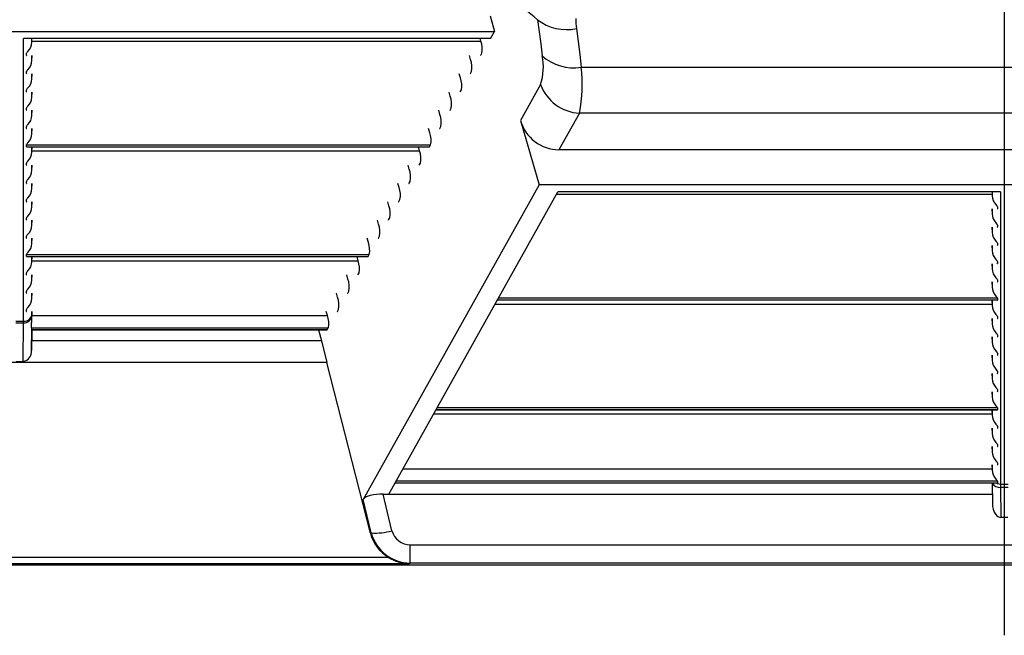
# Model space of a CAD drawing. Units: inches. Extents: x 0 to 396, y 0 to 306.
# Drawn here: x 222 to 231, y 149 to 155 of the extents above; entities that cross this region are included whole.
import ezdxf

# ---------------------------------------------------------------- set-up
doc = ezdxf.new("R2010")
doc.units = ezdxf.units.IN
doc.header["$LTSCALE"] = 36
doc.header["$MEASUREMENT"] = 0
doc.layers.add('pipe', color=7, linetype='Continuous')

# ---------------------------------------------------------------- blocks, each defined once
blk = doc.blocks.new('new block')
at = {"color": 3, "linetype": 'Continuous'}
blk.add_line((222.7105, 171.7466), (222.7105, 163.4273), dxfattribs=at)
at = {"color": 7, "linetype": 'Continuous'}
for p, q in [((218.1021, 168.9803), (218.1427, 168.8407)), ((218.5273, 168.9455), (218.5425, 168.8364)), ((209.6314, 168.8407), (218.1427, 168.8407)), ((218.1074, 168.7776), (218.1427, 168.8407)), ((218.5425, 168.8364), (218.5566, 168.7286)), ((218.876, 168.866), (218.8912, 168.7495)), ((218.1074, 168.7776), (213.9217, 168.7776)), ((213.9217, 166.2395), (213.9217, 168.7776)), ((213.9967, 168.743), (213.9967, 168.7776)), ((213.9967, 168.743), (213.9973, 168.7776)), ((213.9969, 168.7523), (218.02, 168.7523)), ((218.02, 168.7523), (218.0133, 168.7776)), ((218.5566, 168.7286), (218.5697, 168.6223)), ((218.8912, 168.7495), (218.9053, 168.6345)), ((213.9487, 168.6264), (213.9487, 168.644)), ((213.9967, 168.579), (213.9967, 168.6252)), ((213.9967, 168.579), (213.9975, 168.6252)), ((217.9284, 168.5883), (217.9185, 168.6252)), ((218.0184, 168.6264), (218.0282, 168.644)), ((218.9053, 168.6345), (218.9184, 168.521)), ((213.9487, 168.4624), (213.9487, 168.48)), ((213.9967, 168.4151), (213.9967, 168.4613)), ((213.9967, 168.4151), (213.9975, 168.4613)), ((217.8367, 168.4244), (217.8268, 168.4613)), ((217.9267, 168.4624), (217.9365, 168.48)), ((218.9184, 168.521), (226.5027, 168.521)), ((218.5542, 168.3638), (218.3746, 168.0426)), ((213.9487, 168.2985), (213.9487, 168.3161)), ((213.9967, 168.2511), (213.9967, 168.2973)), ((213.9967, 168.2511), (213.9975, 168.2973)), ((217.745, 168.2604), (217.7351, 168.2973)), ((217.835, 168.2985), (217.8448, 168.3161)), ((213.9487, 168.1345), (213.9487, 168.1521)), ((213.9967, 168.0872), (213.9967, 168.1334)), ((213.9967, 168.0872), (213.9975, 168.1334)), ((217.6533, 168.0965), (217.6434, 168.1334)), ((217.7433, 168.1345), (217.7532, 168.1521)), ((218.9029, 168.1075), (218.7199, 167.7802)), ((226.5181, 168.1075), (218.9029, 168.1075)), ((218.3746, 168.0426), (218.5422, 167.4657)), ((213.9487, 167.9706), (213.9487, 167.9882)), ((213.9967, 167.9232), (213.9967, 167.9694)), ((213.9967, 167.9232), (213.9975, 167.9694)), ((217.5616, 167.9325), (217.5517, 167.9694)), ((217.6516, 167.9706), (217.6615, 167.9882)), ((213.9487, 167.8242), (217.5698, 167.8242)), ((213.9487, 167.8066), (213.9487, 167.8242)), ((217.5599, 167.8066), (217.5698, 167.8242)), ((213.9487, 167.8066), (217.5599, 167.8066)), ((213.9515, 167.8055), (217.5582, 167.8055)), ((213.9967, 167.7592), (213.9967, 167.8055)), ((213.9967, 167.7592), (213.9975, 167.8055)), ((213.9969, 167.7686), (217.4699, 167.7686)), ((217.4699, 167.7686), (217.46, 167.8055)), ((226.7012, 167.7802), (218.7199, 167.7802)), ((213.9487, 167.6427), (213.9487, 167.6602)), ((217.4682, 167.6427), (217.4781, 167.6602)), ((213.9967, 167.5953), (213.9967, 167.6415)), ((213.9967, 167.5953), (213.9975, 167.6415)), ((217.3782, 167.6046), (217.3684, 167.6415)), ((213.9487, 167.4787), (213.9487, 167.4963)), ((213.9967, 167.4313), (213.9967, 167.4775)), ((213.9967, 167.4313), (213.9975, 167.4775)), ((217.2865, 167.4406), (217.2767, 167.4775)), ((217.3766, 167.4787), (217.3864, 167.4963)), ((218.5422, 167.4657), (216.9646, 164.6446)), ((217.1945, 164.6926), (218.71, 167.4026)), ((226.8789, 167.4657), (218.5422, 167.4657)), ((222.6758, 167.4026), (218.71, 167.4026)), ((222.6003, 167.4026), (222.6008, 167.368)), ((222.6008, 167.4026), (222.6008, 167.368)), ((222.6758, 167.4026), (222.6758, 164.7804)), ((213.9487, 167.3147), (213.9487, 167.3323)), ((213.9967, 167.2674), (213.9967, 167.3136)), ((213.9967, 167.2674), (213.9975, 167.3136)), ((217.1948, 167.2767), (217.185, 167.3136)), ((217.2849, 167.3147), (217.2947, 167.3323)), ((222.6007, 167.3773), (218.6959, 167.3773)), ((222.6001, 167.2502), (222.6008, 167.204)), ((222.6008, 167.2502), (222.6008, 167.204)), ((222.6356, 167.2875), (222.6415, 167.2808)), ((222.6489, 167.269), (222.6489, 167.2514)), ((213.9487, 167.1508), (213.9487, 167.1684)), ((213.9967, 167.1034), (213.9967, 167.1496)), ((213.9967, 167.1034), (213.9975, 167.1496)), ((217.1031, 167.1127), (217.0933, 167.1496)), ((217.1932, 167.1508), (217.203, 167.1684)), ((222.6356, 167.1235), (222.6415, 167.1168)), ((222.6001, 167.0863), (222.6008, 167.0401)), ((222.6008, 167.0863), (222.6008, 167.0401)), ((222.6489, 167.105), (222.6489, 167.0874)), ((213.9487, 166.9868), (213.9487, 167.0044)), ((213.9967, 166.9395), (213.9967, 166.9857)), ((213.9967, 166.9395), (213.9975, 166.9857)), ((217.0115, 166.9488), (217.0016, 166.9857)), ((217.1015, 166.9868), (217.1113, 167.0044)), ((222.6356, 166.9596), (222.6415, 166.9529)), ((222.6001, 166.9223), (222.6008, 166.8761)), ((222.6008, 166.9223), (222.6008, 166.8761)), ((222.6489, 166.9411), (222.6489, 166.9235)), ((213.9487, 166.8405), (217.0196, 166.8405)), ((213.9487, 166.8229), (213.9487, 166.8405)), ((213.9487, 166.8229), (217.0098, 166.8229)), ((213.9515, 166.8217), (217.0081, 166.8217)), ((213.9967, 166.7755), (213.9967, 166.8217)), ((213.9967, 166.7755), (213.9975, 166.8217)), ((213.9969, 166.7848), (216.9198, 166.7848)), ((216.9198, 166.7848), (216.9099, 166.8217)), ((217.0098, 166.8229), (217.0196, 166.8405)), ((222.6356, 166.7956), (222.6415, 166.7889)), ((222.6489, 166.7771), (222.6489, 166.7595)), ((213.9487, 166.6589), (213.9487, 166.6765)), ((216.9181, 166.6589), (216.9279, 166.6765)), ((222.6001, 166.7584), (222.6008, 166.7122)), ((222.6008, 166.7584), (222.6008, 166.7122)), ((213.9967, 166.6116), (213.9967, 166.6578)), ((213.9967, 166.6116), (213.9975, 166.6578)), ((216.8281, 166.6209), (216.8182, 166.6578)), ((222.6001, 166.5944), (222.6008, 166.5482)), ((222.6008, 166.5944), (222.6008, 166.5482)), ((222.6356, 166.6317), (222.6415, 166.625)), ((222.6489, 166.6132), (222.6489, 166.5956)), ((213.9487, 166.495), (213.9487, 166.5126)), ((216.8264, 166.495), (216.8363, 166.5126)), ((213.9967, 166.4476), (213.9967, 166.4938)), ((213.9967, 166.4476), (213.9975, 166.4938)), ((216.7364, 166.4569), (216.7265, 166.4938)), ((222.6461, 166.4305), (218.1664, 166.4305)), ((222.6489, 166.4316), (218.167, 166.4316)), ((222.6489, 166.4492), (218.1769, 166.4492)), ((222.6001, 166.4305), (222.6008, 166.3842)), ((222.6008, 166.4305), (222.6008, 166.3842)), ((222.6356, 166.4677), (222.6415, 166.461)), ((222.6489, 166.4492), (222.6489, 166.4316)), ((213.9487, 166.331), (213.9487, 166.3486)), ((213.9963, 166.2594), (213.9975, 166.3299)), ((213.9967, 166.3063), (213.9967, 166.3299)), ((216.6447, 166.293), (216.6348, 166.3299)), ((216.7347, 166.331), (216.7446, 166.3486)), ((222.6007, 166.3936), (218.1458, 166.3936)), ((213.8523, 166.2418), (213.9217, 166.2418)), ((213.9216, 166.2288), (213.9217, 166.2354)), ((213.9217, 166.2354), (213.9217, 166.2395)), ((213.9963, 166.2594), (213.9967, 166.3063)), ((213.9969, 166.293), (216.6447, 166.293)), ((222.6001, 166.2665), (222.6008, 166.2203)), ((222.6008, 166.2665), (222.6008, 166.2203)), ((222.6356, 166.3037), (222.6415, 166.2971)), ((222.6489, 166.2852), (222.6489, 166.2677)), ((213.8524, 166.2288), (213.9216, 166.2288)), ((213.9186, 165.8829), (213.9216, 166.2288)), ((213.9922, 166.1846), (216.6529, 166.1846)), ((213.9939, 165.9803), (213.9955, 166.1659)), ((213.997, 166.1659), (213.9939, 165.9803)), ((213.9948, 166.1701), (213.9944, 166.1731)), ((213.9951, 166.1667), (213.9948, 166.1701)), ((213.9951, 166.1671), (216.643, 166.1671)), ((213.9953, 166.166), (213.9953, 166.1661)), ((213.9953, 166.1659), (213.9953, 166.166)), ((213.9954, 166.1659), (213.9953, 166.1659)), ((213.9954, 166.1659), (216.6413, 166.1659)), ((216.5656, 166.1659), (216.5919, 166.0676)), ((216.643, 166.1671), (216.6529, 166.1846)), ((216.5919, 166.0676), (213.9954, 166.0676)), ((216.5919, 166.0676), (216.6394, 165.8723)), ((222.6001, 166.1025), (222.6008, 166.0563)), ((222.6008, 166.1025), (222.6008, 166.0563)), ((222.6356, 166.1398), (222.6415, 166.1331)), ((222.6489, 166.1213), (222.6489, 166.1037)), ((222.6356, 165.9758), (222.6415, 165.9691)), ((213.8554, 165.8829), (213.9186, 165.8829)), ((222.6001, 165.9386), (222.6008, 165.8924)), ((222.6008, 165.9386), (222.6008, 165.8924)), ((222.6489, 165.9573), (222.6489, 165.9397)), ((216.6394, 165.8723), (211.1346, 165.8723)), ((217.0301, 164.3431), (216.6394, 165.8723)), ((222.6356, 165.8119), (222.6415, 165.8052)), ((222.6001, 165.7746), (222.6008, 165.7284)), ((222.6008, 165.7746), (222.6008, 165.7284)), ((222.6489, 165.7934), (222.6489, 165.7758)), ((222.6356, 165.6479), (222.6415, 165.6412)), ((222.6489, 165.6294), (222.6489, 165.6118)), ((222.6001, 165.6107), (222.6008, 165.5645)), ((222.6008, 165.6107), (222.6008, 165.5645)), ((222.6461, 165.4467), (217.6163, 165.4467)), ((222.6489, 165.4479), (217.6169, 165.4479)), ((222.6489, 165.4655), (217.6267, 165.4655)), ((222.6001, 165.4467), (222.6008, 165.4005)), ((222.6008, 165.4467), (222.6008, 165.4005)), ((222.6356, 165.484), (222.6415, 165.4773)), ((222.6489, 165.4655), (222.6489, 165.4479)), ((222.6007, 165.4098), (217.5956, 165.4098)), ((222.6001, 165.2828), (222.6008, 165.2366)), ((222.6008, 165.2828), (222.6008, 165.2366)), ((222.6356, 165.32), (222.6415, 165.3133)), ((222.6489, 165.3015), (222.6489, 165.2839)), ((222.6001, 165.1188), (222.6008, 165.0726)), ((222.6008, 165.1188), (222.6008, 165.0726)), ((222.6356, 165.1561), (222.6415, 165.1494)), ((222.6489, 165.1376), (222.6489, 165.12)), ((222.6007, 164.918), (217.3205, 164.918)), ((222.6001, 164.9549), (222.6008, 164.9086)), ((222.6008, 164.9549), (222.6008, 164.9086)), ((222.6356, 164.9921), (222.6415, 164.9854)), ((222.6489, 164.9736), (222.6489, 164.956)), ((222.6356, 164.8281), (222.6415, 164.8215)), ((222.646, 164.7909), (217.2495, 164.7909)), ((222.6489, 164.7921), (217.2501, 164.7921)), ((222.6489, 164.8096), (217.26, 164.8096)), ((222.6005, 164.7909), (222.6036, 164.6095)), ((222.6014, 164.7909), (222.6036, 164.6095)), ((222.6489, 164.8096), (222.6489, 164.7921)), ((222.6758, 164.783), (222.7453, 164.783)), ((222.6758, 164.7804), (222.6759, 164.7756)), ((222.6759, 164.7756), (222.676, 164.7655)), ((222.676, 164.7655), (222.6762, 164.7529)), ((222.7449, 164.7529), (222.6762, 164.7529)), ((222.6762, 164.7529), (222.6794, 164.4844)), ((217.1436, 164.6926), (222.6022, 164.6926)), ((217.2233, 164.365), (217.1436, 164.6926)), ((217.0373, 164.3457), (216.9646, 164.6446)), ((222.7417, 164.4844), (222.6794, 164.4844)), ((217.0301, 164.3431), (217.0373, 164.3457)), ((217.3875, 164.2385), (228.0336, 164.2385)), ((217.3875, 164.074), (217.3875, 164.2385)), ((217.1935, 164.1248), (210.5805, 164.1248)), ((182.0521, 164.0591), (265.0855, 164.0591)), ((217.3724, 164.0685), (210.4016, 164.0685)), ((217.3724, 164.0685), (217.3875, 164.074)), ((228.0336, 164.074), (217.3875, 164.074))]:
    blk.add_line(p, q, dxfattribs=at)
for centre, radius, start, end in [((213.9181, 163.5609), 7.0879, 49.43685, 51.92143), ((218.7874, 169.2814), 0.4248, 232.25076, 282.04595), ((219.4259, 168.9393), 0.5547, 178.35543, 187.59817), ((213.8669, 168.7512), 0.1301, 316.17102, 356.38052), ((217.8378, 168.6841), 0.1946, 348.11099, 20.52845), ((213.9573, 168.6434), 0.00867, 139.18732, 176.54178), ((213.9498, 168.6266), 0.00114, 189.38229, 263.36511), ((213.9513, 168.632), 0.00677, 255.72201, 271.40116), ((214.0403, 168.5846), 0.1104, 136.11595, 144.20989), ((218.0167, 168.6271), 0.00188, 271.83194, 337.39433), ((218.086, 168.5215), 0.494, 341.38367, 11.7664), ((218.8459, 168.9225), 0.408, 227.38613, 280.24222), ((213.8669, 168.5872), 0.1301, 316.17101, 356.38052), ((217.7461, 168.5201), 0.1946, 348.11099, 20.52845), ((213.9573, 168.4795), 0.00867, 139.18732, 176.54177), ((213.9498, 168.4626), 0.00114, 189.38229, 263.36512), ((213.9513, 168.468), 0.00677, 255.72201, 271.40116), ((214.0403, 168.4206), 0.1104, 136.11595, 144.2099), ((217.925, 168.4632), 0.00188, 271.83189, 337.39437), ((217.6849, 168.3601), 1.244, 348.28314, 7.43254), ((213.8669, 168.4233), 0.1301, 316.17102, 356.38052), ((217.6544, 168.3561), 0.1946, 348.11099, 20.52845), ((218.9232, 168.5004), 0.3934, 200.31829, 267.0552), ((213.9573, 168.3155), 0.00867, 139.18732, 176.54178), ((213.9498, 168.2987), 0.00114, 189.38231, 263.36507), ((213.9513, 168.3041), 0.00677, 255.722, 271.4012), ((214.0403, 168.2567), 0.1104, 136.11595, 144.20989), ((217.8333, 168.2992), 0.00188, 271.83194, 337.39433), ((213.8669, 168.2593), 0.1301, 316.17101, 356.38052), ((217.5627, 168.1922), 0.1946, 348.11099, 20.52845), ((213.9573, 168.1516), 0.00867, 139.18732, 176.54177), ((213.9498, 168.1347), 0.00114, 189.38229, 263.36511), ((213.9513, 168.1401), 0.00677, 255.72201, 271.40116), ((214.0403, 168.0927), 0.1104, 136.11595, 144.2099), ((217.4711, 168.0282), 0.1946, 348.11099, 20.52845), ((217.7416, 168.1352), 0.00188, 271.83189, 337.39436), ((214.0403, 167.9288), 0.1104, 136.11595, 144.20989), ((213.8669, 168.0954), 0.1301, 316.17101, 356.38052), ((218.7196, 168.1382), 0.358, 195.49015, 270.05347), ((213.9573, 167.9876), 0.00867, 139.18732, 176.54178), ((213.9498, 167.9708), 0.00114, 189.38231, 263.36507), ((213.9513, 167.9762), 0.00677, 255.722, 271.4012), ((213.8669, 167.9314), 0.1301, 316.17101, 356.38052), ((217.3794, 167.8643), 0.1946, 348.11099, 20.52845), ((217.6499, 167.9713), 0.00188, 271.83194, 337.39433), ((213.9573, 167.8237), 0.00867, 139.18732, 176.54178), ((214.0403, 167.7648), 0.1104, 136.11595, 144.2099), ((213.9498, 167.8068), 0.00114, 189.38229, 263.36511), ((213.9513, 167.8122), 0.00677, 255.72201, 271.40116), ((213.8669, 167.7675), 0.1301, 316.17101, 356.38052), ((217.2877, 167.7003), 0.1946, 348.11099, 20.52845), ((217.5582, 167.8073), 0.00188, 271.83189, 337.39436), ((213.9573, 167.6597), 0.00867, 139.18732, 176.54178), ((214.0403, 167.6008), 0.1104, 136.11595, 144.20989), ((213.9498, 167.6428), 0.00114, 189.38229, 263.36511), ((213.9513, 167.6483), 0.00677, 255.722, 271.4012), ((213.8669, 167.6035), 0.1301, 316.17102, 356.38052), ((217.196, 167.5364), 0.1946, 348.11099, 20.52845), ((217.4665, 167.6434), 0.00188, 271.83195, 337.39431), ((213.9573, 167.4958), 0.00867, 139.18732, 176.54178), ((213.9498, 167.4789), 0.00114, 189.3823, 263.36511), ((213.9513, 167.4843), 0.00677, 255.72201, 271.40116), ((214.0403, 167.4369), 0.1104, 136.11594, 144.2099), ((217.3748, 167.4794), 0.00188, 271.83191, 337.39435), ((213.8669, 167.4395), 0.1301, 316.17101, 356.38052), ((217.1043, 167.3724), 0.1946, 348.11099, 20.52845), ((213.9573, 167.3318), 0.00867, 139.18732, 176.54178), ((213.9498, 167.3149), 0.00114, 189.38229, 263.36512), ((213.9513, 167.3204), 0.00677, 255.722, 271.4012), ((214.0403, 167.2729), 0.1104, 136.11595, 144.20989), ((217.2831, 167.3155), 0.00188, 271.8319, 337.39436), ((222.7294, 167.3757), 0.1287, 183.45998, 223.28263), ((213.8669, 167.2756), 0.1301, 316.17102, 356.38052), ((217.0126, 167.2085), 0.1946, 348.11099, 20.52845), ((222.6262, 167.2629), 0.0235, 14.90769, 49.54565), ((222.6463, 167.2563), 0.00611, 267.84807, 286.70947), ((222.6479, 167.2515), 0.001, 278.68606, 355.14235), ((213.9573, 167.1679), 0.00867, 139.18732, 176.54178), ((213.9498, 167.151), 0.00114, 189.3823, 263.36511), ((213.9513, 167.1564), 0.00677, 255.72201, 271.40116), ((214.0403, 167.109), 0.1104, 136.11594, 144.2099), ((217.1914, 167.1515), 0.00188, 271.83195, 337.39433), ((222.7294, 167.2118), 0.1287, 183.45998, 223.28263), ((213.8669, 167.1116), 0.1301, 316.17101, 356.38052), ((216.9209, 167.0445), 0.1946, 348.11099, 20.52845), ((222.7294, 167.0478), 0.1287, 183.45998, 223.28263), ((222.6262, 167.099), 0.0235, 14.90769, 49.54565), ((222.6463, 167.0924), 0.00611, 267.84804, 286.70948), ((222.6479, 167.0875), 0.001, 278.68606, 355.14234), ((213.9573, 167.0039), 0.00867, 139.18732, 176.54177), ((213.9498, 166.987), 0.00114, 189.38229, 263.36512), ((213.9513, 166.9924), 0.00677, 255.722, 271.4012), ((214.0403, 166.945), 0.1104, 136.11595, 144.2099), ((216.8292, 166.8805), 0.1946, 348.11099, 20.52845), ((217.0998, 166.9876), 0.00188, 271.83191, 337.39435), ((222.6262, 166.935), 0.0235, 14.90769, 49.54565), ((214.0403, 166.7811), 0.1104, 136.11595, 144.20989), ((213.8669, 166.9477), 0.1301, 316.17102, 356.38052), ((222.7294, 166.8839), 0.1287, 183.45998, 223.28263), ((222.6463, 166.9284), 0.00611, 267.84807, 286.70947), ((222.6479, 166.9236), 0.001, 278.68602, 355.14239), ((213.9573, 166.8399), 0.00867, 139.18732, 176.54178), ((213.9498, 166.8231), 0.00114, 189.38229, 263.36512), ((213.9513, 166.8285), 0.00677, 255.72201, 271.40116), ((213.8669, 166.7837), 0.1301, 316.17101, 356.38052), ((216.7375, 166.7166), 0.1946, 348.11099, 20.52845), ((217.0081, 166.8236), 0.00188, 271.83194, 337.39434), ((222.6262, 166.7711), 0.0235, 14.90769, 49.54565), ((213.9573, 166.676), 0.00867, 139.18732, 176.54177), ((214.0403, 166.6171), 0.1104, 136.11595, 144.2099), ((222.7294, 166.7199), 0.1287, 183.45998, 223.28263), ((222.6463, 166.7645), 0.00611, 267.84804, 286.70948), ((222.6479, 166.7596), 0.001, 278.68606, 355.14234), ((213.9498, 166.6591), 0.00114, 189.38229, 263.36512), ((213.9513, 166.6645), 0.00677, 255.72201, 271.40116), ((213.8669, 166.6198), 0.1301, 316.17102, 356.38052), ((216.6458, 166.5526), 0.1946, 348.11099, 20.52845), ((216.9164, 166.6596), 0.00188, 271.83192, 337.39434), ((222.6262, 166.6071), 0.0235, 14.90769, 49.54565), ((222.6463, 166.6005), 0.00611, 267.84807, 286.70947), ((222.6479, 166.5956), 0.001, 278.68603, 355.14238), ((213.9573, 166.512), 0.00867, 139.18732, 176.54178), ((214.0403, 166.4532), 0.1104, 136.11595, 144.20989), ((222.7294, 166.556), 0.1287, 183.45998, 223.28263), ((213.9498, 166.4952), 0.00114, 189.38229, 263.36512), ((213.9513, 166.5006), 0.00677, 255.72196, 271.40121), ((213.8669, 166.4558), 0.1301, 316.17101, 356.38052), ((216.5542, 166.3887), 0.1946, 348.11099, 20.52845), ((216.8247, 166.4957), 0.00188, 271.83195, 337.39433), ((222.6262, 166.4432), 0.0235, 14.90769, 49.54565), ((222.6463, 166.4366), 0.00611, 267.84807, 286.70947), ((222.6479, 166.4317), 0.001, 278.68607, 355.14234), ((213.9573, 166.3481), 0.00867, 139.18732, 176.54177), ((213.9498, 166.3312), 0.00114, 189.38229, 263.36512), ((213.9513, 166.3366), 0.00677, 255.72201, 271.40116), ((214.0403, 166.2892), 0.1104, 136.11595, 144.2099), ((216.733, 166.3317), 0.00188, 271.83189, 337.39437), ((222.7294, 166.392), 0.1287, 183.45998, 223.28263), ((213.9269, 166.2987), 0.0701, 265.67331, 353.85784), ((213.9234, 166.3152), 0.0734, 268.71066, 357.52832), ((213.6341, 166.271), 0.3624, 351.47174, 358.16655), ((216.4625, 166.2247), 0.1946, 348.11099, 20.52845), ((222.6262, 166.2792), 0.0235, 14.90769, 49.54565), ((222.6463, 166.2726), 0.00611, 267.84807, 286.70947), ((222.6479, 166.2677), 0.001, 278.68602, 355.14238), ((214.0834, 166.2002), 0.0925, 169.37256, 189.67404), ((213.8922, 166.1594), 0.1031, 7.64163, 14.16118), ((213.9985, 166.167), 0.00342, 184.27963, 195.55923), ((216.6413, 166.1678), 0.00188, 271.83194, 337.39433), ((222.7294, 166.2281), 0.1287, 183.45998, 223.28263), ((222.6262, 166.1152), 0.0235, 14.90769, 49.54565), ((222.6463, 166.1086), 0.00611, 267.84807, 286.70947), ((222.6479, 166.1038), 0.001, 278.68607, 355.14234), ((213.907, 165.9697), 0.0875, 277.61556, 6.97373), ((222.7294, 166.0641), 0.1287, 183.45998, 223.28263), ((222.7294, 165.9001), 0.1287, 183.45998, 223.28263), ((222.6262, 165.9513), 0.0235, 14.90769, 49.54565), ((222.6463, 165.9447), 0.00611, 267.84807, 286.70947), ((222.6479, 165.9398), 0.001, 278.68602, 355.14238), ((222.6262, 165.7873), 0.0235, 14.90769, 49.54565), ((222.7294, 165.7362), 0.1287, 183.45998, 223.28263), ((222.6463, 165.7807), 0.00611, 267.84807, 286.70947), ((222.6479, 165.7759), 0.001, 278.68606, 355.14234), ((222.6262, 165.6234), 0.0235, 14.90769, 49.54565), ((222.7294, 165.5722), 0.1287, 183.45998, 223.28263), ((222.6463, 165.6168), 0.00611, 267.84802, 286.70952), ((222.6479, 165.6119), 0.001, 278.68602, 355.14235), ((222.6262, 165.4594), 0.0235, 14.90769, 49.54565), ((222.6463, 165.4528), 0.00611, 267.84807, 286.70947), ((222.6479, 165.448), 0.001, 278.68606, 355.14235), ((222.7294, 165.4083), 0.1287, 183.45998, 223.28263), ((222.6262, 165.2955), 0.0235, 14.90769, 49.54565), ((222.6463, 165.2889), 0.00611, 267.84802, 286.70952), ((222.6479, 165.284), 0.001, 278.68603, 355.14235), ((222.7294, 165.2443), 0.1287, 183.45998, 223.28263), ((222.6262, 165.1315), 0.0235, 14.90769, 49.54565), ((222.6463, 165.1249), 0.00611, 267.84807, 286.70947), ((222.6479, 165.1201), 0.001, 278.68603, 355.14238), ((222.7294, 165.0804), 0.1287, 183.45998, 223.28263), ((222.6262, 164.9676), 0.0235, 14.90769, 49.54565), ((222.6463, 164.961), 0.00611, 267.84804, 286.70948), ((222.6479, 164.9561), 0.001, 278.68607, 355.14234), ((222.7294, 164.9164), 0.1287, 183.45998, 223.28263), ((222.6697, 164.8276), 0.075, 209.30389, 275.02723), ((222.6262, 164.8036), 0.0235, 14.90769, 49.54565), ((222.6744, 164.8572), 0.074, 243.65715, 251.44211), ((222.6463, 164.7966), 0.00567, 267.414, 289.79452), ((222.648, 164.7921), 0.000912, 286.39755, 357.04518), ((222.6758, 164.8612), 0.0783, 251.36937, 270.01803), ((217.0432, 164.5777), 0.1032, 98.32622, 139.60172), ((217.1376, 164.2189), 0.4737, 89.27027, 103.34666), ((222.7695, 164.6061), 0.166, 178.81985, 215.57628), ((222.6824, 164.5425), 0.0582, 214.58974, 267.0258), ((217.3742, 164.4304), 0.355, 194.24161, 239.41253), ((217.0797, 164.8423), 0.4984, 265.11707, 286.74271), ((217.391, 164.44), 0.3661, 194.93508, 269.45455), ((217.3847, 164.4047), 0.1662, 193.80565, 270.97233), ((217.3925, 164.4444), 0.3764, 238.09802, 266.94877)]:
    blk.add_arc(centre, radius, start, end, dxfattribs=at)

msp = doc.modelspace()

# ---------------------------------------------------------------- block references
at = {"layer": 'pipe'}
msp.add_blockref('new block', (7.9665, -14.3993), dxfattribs=at)

doc.saveas('drawing.dxf')
